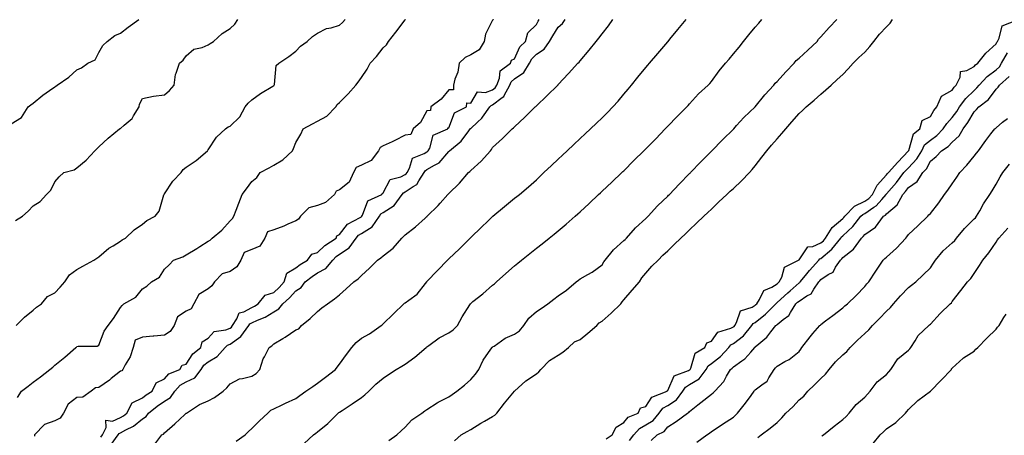
# Model space of a CAD drawing. Units: inches. Extents: x 905123 to 907763, y 7371818 to 7374458.
# Drawn here: x 905992 to 906442, y 7372892 to 7373082 of the extents above; entities that cross this region are included whole.
import ezdxf

# ---------------------------------------------------------------- set-up
doc = ezdxf.new("R2010")
doc.units = ezdxf.units.IN
doc.header["$MEASUREMENT"] = 0
doc.layers.add('Contour_90517371', color=7, linetype='Continuous', true_color=0xf6cadb)

msp = doc.modelspace()

# ---------------------------------------------------------------- linework, layer by layer
at = {"layer": 'Contour_90517371'}
for points in [[(905988.05, 7373034.29, 3410), (905992.84, 7373037.13, 3410), (905995.85, 7373041.92, 3410), (905997.05, 7373042.91, 3410), (905998.05, 7373043.73, 3410), (906002.57, 7373047.4, 3410), (906005.52, 7373049.39, 3410), (906008.05, 7373051.15, 3410), (906008.51, 7373051.46, 3410), (906009.02, 7373051.92, 3410), (906014.43, 7373055.54, 3410), (906018.05, 7373058.96, 3410), (906020.15, 7373059.82, 3410), (906023.04, 7373061.92, 3410), (906026.41, 7373063.56, 3410), (906028.05, 7373066.87, 3410), (906029.98, 7373069.99, 3410), (906031.95, 7373071.92, 3410), (906035.41, 7373074.56, 3410), (906038.05, 7373075.73, 3410), (906041.5, 7373078.47, 3410), (906046.38, 7373081.92, 3410)], [(905989.97, 7372990, 3409), (905993.27, 7372991.92, 3409), (905995.76, 7372994.21, 3409), (905998.05, 7372996.77, 3409), (906001.23, 7372998.74, 3409), (906004.16, 7373001.92, 3409), (906006.16, 7373003.81, 3409), (906008.05, 7373007.67, 3409), (906009.92, 7373010.05, 3409), (906012.09, 7373011.92, 3409), (906016.78, 7373013.19, 3409), (906018.05, 7373014.17, 3409), (906022.32, 7373017.65, 3409), (906026.32, 7373021.92, 3409), (906027.24, 7373022.72, 3409), (906028.05, 7373023.65, 3409), (906032.37, 7373027.6, 3409), (906037.56, 7373031.92, 3409), (906037.87, 7373032.1, 3409), (906038.05, 7373032.11, 3409), (906039.69, 7373033.55, 3409), (906043.35, 7373036.62, 3409), (906043.99, 7373037.86, 3409), (906046.56, 7373041.92, 3409), (906046.75, 7373043.22, 3409), (906048.05, 7373045.74, 3409), (906053.03, 7373046.94, 3409), (906053.06, 7373046.93, 3409), (906058.05, 7373047.55, 3409), (906060.43, 7373049.54, 3409), (906062.46, 7373051.92, 3409), (906063.16, 7373056.81, 3409), (906063.47, 7373057.34, 3409), (906064.92, 7373061.92, 3409), (906066.63, 7373063.34, 3409), (906068.05, 7373065.39, 3409), (906071.54, 7373068.43, 3409), (906075.32, 7373069.19, 3409), (906078.05, 7373070.32, 3409), (906078.98, 7373070.99, 3409), (906080.46, 7373071.92, 3409), (906084.39, 7373075.58, 3409), (906088.05, 7373077.8, 3409), (906090.24, 7373079.73, 3409), (906091.64, 7373081.92, 3409)], [(905990.33, 7372941.92, 3408), (905994.14, 7372945.83, 3408), (905998.05, 7372948.95, 3408), (905999.62, 7372950.35, 3408), (906001.87, 7372951.92, 3408), (906004.72, 7372955.25, 3408), (906008.05, 7372956.85, 3408), (906010.38, 7372959.59, 3408), (906012.57, 7372961.92, 3408), (906014.75, 7372965.22, 3408), (906018.05, 7372967.59, 3408), (906020.79, 7372969.17, 3408), (906025.83, 7372971.92, 3408), (906027.17, 7372972.8, 3408), (906028.05, 7372973.44, 3408), (906032.61, 7372977.37, 3408), (906034.61, 7372978.48, 3408), (906038.05, 7372980.61, 3408), (906038.84, 7372981.13, 3408), (906040.26, 7372981.92, 3408), (906044.3, 7372985.67, 3408), (906048.05, 7372988.38, 3408), (906050, 7372989.97, 3408), (906053.81, 7372991.92, 3408), (906055.74, 7372994.23, 3408), (906057.81, 7373001.68, 3408), (906057.91, 7373001.92, 3408), (906057.97, 7373002, 3408), (906058.05, 7373002.15, 3408), (906061.91, 7373008.07, 3408), (906065.7, 7373011.92, 3408), (906066.68, 7373013.28, 3408), (906068.05, 7373014.37, 3408), (906072.55, 7373017.42, 3408), (906077.74, 7373021.92, 3408), (906077.87, 7373022.1, 3408), (906078.05, 7373022.32, 3408), (906081.91, 7373028.06, 3408), (906086, 7373031.92, 3408), (906087.17, 7373032.8, 3408), (906088.05, 7373033.21, 3408), (906092.53, 7373037.44, 3408), (906094.98, 7373041.92, 3408), (906096.27, 7373043.7, 3408), (906098.05, 7373045.14, 3408), (906101.92, 7373048.05, 3408), (906107.6, 7373051.47, 3408), (906108.05, 7373051.75, 3408), (906108.15, 7373051.82, 3408), (906108.21, 7373051.92, 3408), (906108.31, 7373052.18, 3408), (906109.14, 7373060.83, 3408), (906110.3, 7373061.92, 3408), (906114.97, 7373065, 3408), (906118.05, 7373067.5, 3408), (906120.21, 7373069.76, 3408), (906123.25, 7373071.92, 3408), (906125.78, 7373074.18, 3408), (906128.05, 7373075.71, 3408), (906132.14, 7373077.83, 3408), (906134.25, 7373078.12, 3408), (906138.05, 7373079.31, 3408), (906139.41, 7373080.56, 3408), (906140.61, 7373081.92, 3408)], [(905990.92, 7372909.05, 3407), (905992.72, 7372911.92, 3407), (905995.76, 7372914.21, 3407), (905998.05, 7372916.04, 3407), (906001.43, 7372918.54, 3407), (906005.73, 7372921.92, 3407), (906007.02, 7372922.94, 3407), (906008.05, 7372923.79, 3407), (906012.52, 7372927.45, 3407), (906017.64, 7372931.92, 3407), (906017.85, 7372932.12, 3407), (906018.05, 7372932.34, 3407), (906018.64, 7372932.51, 3407), (906027.38, 7372932.59, 3407), (906028.05, 7372933.04, 3407), (906030.5, 7372939.47, 3407), (906032.35, 7372941.92, 3407), (906034.8, 7372945.17, 3407), (906038.05, 7372950.29, 3407), (906038.82, 7372951.15, 3407), (906039.51, 7372951.92, 3407), (906045.07, 7372954.9, 3407), (906048.05, 7372958.82, 3407), (906050.07, 7372959.91, 3407), (906052.11, 7372961.92, 3407), (906055.84, 7372964.13, 3407), (906058.05, 7372967.72, 3407), (906060.25, 7372969.72, 3407), (906062.17, 7372971.92, 3407), (906066.54, 7372973.43, 3407), (906068.05, 7372974.33, 3407), (906072.82, 7372977.15, 3407), (906074.18, 7372978.05, 3407), (906078.05, 7372980.53, 3407), (906079.02, 7372980.95, 3407), (906079.94, 7372981.92, 3407), (906084.31, 7372985.65, 3407), (906088.05, 7372989.87, 3407), (906089.12, 7372990.85, 3407), (906089.85, 7372991.92, 3407), (906090.92, 7372994.79, 3407), (906092.02, 7372997.94, 3407), (906093.59, 7373001.92, 3407), (906095.53, 7373004.44, 3407), (906098.05, 7373007.81, 3407), (906100.33, 7373009.64, 3407), (906101.77, 7373011.92, 3407), (906105.86, 7373014.11, 3407), (906108.05, 7373015.31, 3407), (906112.23, 7373017.74, 3407), (906116.55, 7373021.92, 3407), (906116.98, 7373022.99, 3407), (906118.05, 7373025.67, 3407), (906120.47, 7373029.5, 3407), (906121.47, 7373031.92, 3407), (906125.81, 7373034.15, 3407), (906128.05, 7373035.41, 3407), (906132.26, 7373037.7, 3407), (906136.37, 7373041.92, 3407), (906136.98, 7373042.99, 3407), (906138.05, 7373044.05, 3407), (906142.01, 7373047.96, 3407), (906145.54, 7373051.92, 3407), (906146.63, 7373053.33, 3407), (906148.05, 7373055.47, 3407), (906150.72, 7373059.25, 3407), (906152.08, 7373061.92, 3407), (906154.94, 7373065.03, 3407), (906158.05, 7373068.95, 3407), (906159.58, 7373070.39, 3407), (906160.46, 7373071.92, 3407), (906163.82, 7373076.15, 3407), (906168.05, 7373081.81, 3407), (906168.12, 7373081.85, 3407), (906168.16, 7373081.92, 3407)], [(906208.31, 7373081.92, 3407), (906208.22, 7373081.75, 3407), (906208.05, 7373081.62, 3407), (906204.79, 7373075.18, 3407), (906204.17, 7373071.92, 3407), (906201.84, 7373068.13, 3407), (906198.05, 7373065.83, 3407), (906195.43, 7373064.54, 3407), (906192.7, 7373061.92, 3407), (906192.08, 7373057.89, 3407), (906190.75, 7373054.62, 3407), (906190.1, 7373051.92, 3407), (906190.13, 7373049.84, 3407), (906188.05, 7373049.73, 3407), (906184.48, 7373045.49, 3407), (906179.8, 7373041.92, 3407), (906179.7, 7373040.27, 3407), (906178.05, 7373040.15, 3407), (906175.07, 7373034.9, 3407), (906171.79, 7373031.92, 3407), (906170.66, 7373029.31, 3407), (906168.05, 7373029.11, 3407), (906163.43, 7373026.54, 3407), (906162.17, 7373026.04, 3407), (906158.05, 7373024.18, 3407), (906156.6, 7373023.37, 3407), (906155.91, 7373021.92, 3407), (906152.59, 7373017.39, 3407), (906148.05, 7373015.35, 3407), (906145.68, 7373014.29, 3407), (906144.41, 7373011.92, 3407), (906142.42, 7373007.54, 3407), (906138.05, 7373004.03, 3407), (906136.59, 7373003.38, 3407), (906135.83, 7373001.92, 3407), (906131.67, 7372998.3, 3407), (906128.05, 7372996.82, 3407), (906124.11, 7372995.86, 3407), (906120.19, 7372991.92, 3407), (906119.33, 7372990.64, 3407), (906118.05, 7372989.88, 3407), (906114.4, 7372988.27, 3407), (906112.59, 7372987.38, 3407), (906108.05, 7372985.71, 3407), (906105.19, 7372984.78, 3407), (906103.97, 7372981.92, 3407), (906101.74, 7372978.23, 3407), (906098.05, 7372976.67, 3407), (906094.53, 7372975.44, 3407), (906093.03, 7372971.92, 3407), (906091.17, 7372968.8, 3407), (906088.05, 7372966.67, 3407), (906084.39, 7372965.58, 3407), (906080.93, 7372961.92, 3407), (906079.78, 7372960.19, 3407), (906078.05, 7372958.77, 3407), (906073.85, 7372956.12, 3407), (906071.58, 7372951.92, 3407), (906070.29, 7372949.68, 3407), (906068.05, 7372948.5, 3407), (906064.06, 7372945.92, 3407), (906062.55, 7372941.92, 3407), (906060.66, 7372939.31, 3407), (906058.05, 7372937.6, 3407), (906053.26, 7372937.13, 3407), (906052.86, 7372937.11, 3407), (906048.05, 7372936.6, 3407), (906044.71, 7372935.26, 3407), (906043.81, 7372931.92, 3407), (906042.37, 7372927.6, 3407), (906040.1, 7372923.97, 3407), (906039.03, 7372921.92, 3407), (906038.67, 7372921.3, 3407), (906038.05, 7372921.04, 3407), (906033.81, 7372917.67, 3407), (906032.97, 7372917, 3407), (906028.05, 7372913.58, 3407), (906026.56, 7372913.42, 3407), (906024.56, 7372911.92, 3407), (906020.72, 7372909.26, 3407), (906018.05, 7372909.01, 3407), (906014.03, 7372905.94, 3407), (906011.91, 7372901.92, 3407), (906010.42, 7372899.55, 3407), (906008.05, 7372898.39, 3407), (906003.21, 7372896.77, 3407), (905998.71, 7372891.92, 3407), (905998.64, 7372891.33, 3407)], [(906029.02, 7372890.95, 3407), (906029.75, 7372891.92, 3407), (906031.49, 7372895.36, 3407), (906031.33, 7372898.64, 3407), (906034.41, 7372898.28, 3407), (906038.05, 7372899.94, 3407), (906039.32, 7372900.65, 3407), (906040.83, 7372901.92, 3407), (906043.39, 7372906.58, 3407), (906048.05, 7372908.84, 3407), (906049.77, 7372910.2, 3407), (906052.41, 7372911.92, 3407), (906054.25, 7372915.72, 3407), (906058.05, 7372917.54, 3407), (906060.12, 7372919.85, 3407), (906065.07, 7372921.92, 3407), (906066.18, 7372923.79, 3407), (906068.05, 7372924.24, 3407), (906070.98, 7372928.99, 3407), (906074.75, 7372931.92, 3407), (906075.39, 7372934.58, 3407), (906078.05, 7372936.23, 3407), (906080.79, 7372939.18, 3407), (906086.18, 7372940.05, 3407), (906088.05, 7372940.83, 3407), (906088.69, 7372941.28, 3407), (906089.15, 7372941.92, 3407), (906091.18, 7372945.05, 3407), (906092.24, 7372947.73, 3407), (906094.41, 7372948.28, 3407), (906098.05, 7372950.26, 3407), (906099.19, 7372950.78, 3407), (906100.87, 7372951.92, 3407), (906104.14, 7372955.83, 3407), (906108.05, 7372957.11, 3407), (906110.56, 7372959.41, 3407), (906112.86, 7372961.92, 3407), (906114.04, 7372965.93, 3407), (906118.05, 7372968.3, 3407), (906120.05, 7372969.92, 3407), (906123.48, 7372971.92, 3407), (906125.43, 7372974.54, 3407), (906128.05, 7372975.31, 3407), (906131.35, 7372978.62, 3407), (906136.48, 7372981.92, 3407), (906136.9, 7372983.07, 3407), (906138.05, 7372983.55, 3407), (906141.66, 7372988.3, 3407), (906147.44, 7372991.31, 3407), (906148.05, 7372991.7, 3407), (906148.19, 7372991.78, 3407), (906148.28, 7372991.92, 3407), (906148.63, 7372992.49, 3407), (906151.04, 7372998.93, 3407), (906157.42, 7373001.92, 3407), (906157.59, 7373002.38, 3407), (906158.05, 7373002.59, 3407), (906161.15, 7373008.82, 3407), (906166.16, 7373010.03, 3407), (906168.05, 7373011.02, 3407), (906168.59, 7373011.38, 3407), (906168.95, 7373011.92, 3407), (906170.13, 7373014, 3407), (906171.47, 7373018.5, 3407), (906176.72, 7373020.59, 3407), (906178.05, 7373021.45, 3407), (906178.35, 7373021.62, 3407), (906178.61, 7373021.92, 3407), (906179.29, 7373023.16, 3407), (906180.87, 7373029.1, 3407), (906187.58, 7373031.92, 3407), (906187.55, 7373032.42, 3407), (906188.05, 7373032.38, 3407), (906190.66, 7373039.31, 3407), (906196.17, 7373041.92, 3407), (906196.2, 7373043.77, 3407), (906198.05, 7373043.67, 3407), (906201.14, 7373048.83, 3407), (906204.71, 7373048.58, 3407), (906208.05, 7373049.76, 3407), (906209.27, 7373050.7, 3407), (906209.92, 7373051.92, 3407), (906211.22, 7373055.09, 3407), (906211.53, 7373058.44, 3407), (906216.24, 7373061.92, 3407), (906216.67, 7373063.3, 3407), (906218.05, 7373063.88, 3407), (906220.53, 7373069.44, 3407), (906222.99, 7373071.92, 3407), (906224.1, 7373075.87, 3407), (906228.05, 7373079.65, 3407), (906228.83, 7373081.14, 3407), (906229.31, 7373081.92, 3407)], [(906033.73, 7372887.6, 3406), (906036.97, 7372891.92, 3406), (906037.33, 7372892.64, 3406), (906038.05, 7372892.96, 3406), (906040.43, 7372894.3, 3406), (906043.96, 7372896.01, 3406), (906048.05, 7372899.3, 3406), (906049.67, 7372900.3, 3406), (906050.85, 7372901.92, 3406), (906054.83, 7372905.14, 3406), (906058.05, 7372907.32, 3406), (906060.9, 7372909.07, 3406), (906062.8, 7372911.92, 3406), (906065.33, 7372914.64, 3406), (906068.05, 7372916.17, 3406), (906071.94, 7372918.03, 3406), (906074.81, 7372921.92, 3406), (906076.15, 7372923.82, 3406), (906078.05, 7372925.4, 3406), (906082.16, 7372927.81, 3406), (906085.85, 7372931.92, 3406), (906086.93, 7372933.05, 3406), (906088.05, 7372933.52, 3406), (906093.04, 7372936.93, 3406), (906096.59, 7372941.92, 3406), (906097.17, 7372942.8, 3406), (906098.05, 7372943.28, 3406), (906100.56, 7372944.43, 3406), (906104.17, 7372945.8, 3406), (906108.05, 7372948.19, 3406), (906110.42, 7372949.55, 3406), (906112.17, 7372951.92, 3406), (906115.26, 7372954.71, 3406), (906118.05, 7372957.79, 3406), (906120.57, 7372959.4, 3406), (906122.45, 7372961.92, 3406), (906125.51, 7372964.47, 3406), (906128.05, 7372966.07, 3406), (906131.84, 7372968.13, 3406), (906134.96, 7372971.92, 3406), (906136.5, 7372973.47, 3406), (906138.05, 7372974.55, 3406), (906142.48, 7372977.49, 3406), (906145.63, 7372981.92, 3406), (906146.73, 7372983.24, 3406), (906148.05, 7372984.09, 3406), (906152.93, 7372987.04, 3406), (906156.32, 7372991.92, 3406), (906156.97, 7372993, 3406), (906158.05, 7372993.73, 3406), (906163.03, 7372996.94, 3406), (906166.68, 7373001.92, 3406), (906167.25, 7373002.72, 3406), (906168.05, 7373003.14, 3406), (906171.76, 7373005.63, 3406), (906173.47, 7373006.5, 3406), (906174.29, 7373008.15, 3406), (906176.77, 7373011.92, 3406), (906177.23, 7373012.74, 3406), (906178.05, 7373013.26, 3406), (906181.45, 7373015.32, 3406), (906183.61, 7373016.36, 3406), (906188.05, 7373021.62, 3406), (906188.21, 7373021.76, 3406), (906188.34, 7373021.92, 3406), (906193.7, 7373026.27, 3406), (906197.15, 7373031.02, 3406), (906197.85, 7373031.92, 3406), (906197.92, 7373032.05, 3406), (906198.05, 7373032.13, 3406), (906201.17, 7373035.04, 3406), (906203.13, 7373036.84, 3406), (906203.45, 7373037.32, 3406), (906206.75, 7373041.92, 3406), (906207.33, 7373042.64, 3406), (906208.05, 7373042.89, 3406), (906212.42, 7373046.29, 3406), (906213.19, 7373046.78, 3406), (906213.32, 7373047.19, 3406), (906215.88, 7373051.92, 3406), (906216.51, 7373053.46, 3406), (906218.05, 7373054.79, 3406), (906222.34, 7373057.63, 3406), (906224.87, 7373061.92, 3406), (906226.01, 7373063.95, 3406), (906228.05, 7373066.01, 3406), (906231.65, 7373068.32, 3406), (906234.08, 7373071.92, 3406), (906235.49, 7373074.48, 3406), (906238.05, 7373078.41, 3406), (906239.93, 7373080.04, 3406), (906241.12, 7373081.92, 3406)], [(906053.26, 7372887.13, 3405), (906056.91, 7372891.92, 3405), (906057.71, 7372892.26, 3405), (906058.05, 7372892.86, 3405), (906062.89, 7372897.08, 3405), (906067.45, 7372901.32, 3405), (906068.05, 7372901.88, 3405), (906068.08, 7372901.89, 3405), (906068.1, 7372901.92, 3405), (906074.16, 7372905.81, 3405), (906078.05, 7372907.59, 3405), (906080.89, 7372909.08, 3405), (906084.85, 7372911.92, 3405), (906086.54, 7372913.43, 3405), (906088.05, 7372915.29, 3405), (906092.34, 7372917.63, 3405), (906093.8, 7372917.67, 3405), (906098.05, 7372918.82, 3405), (906099.96, 7372920.01, 3405), (906101.62, 7372921.92, 3405), (906103.21, 7372926.76, 3405), (906103.73, 7372927.6, 3405), (906105.96, 7372931.92, 3405), (906107.21, 7372932.75, 3405), (906108.05, 7372933.57, 3405), (906112.22, 7372936.09, 3405), (906113.27, 7372936.7, 3405), (906118.05, 7372939.94, 3405), (906119.44, 7372940.53, 3405), (906120.64, 7372941.92, 3405), (906124.74, 7372945.22, 3405), (906128.05, 7372948.4, 3405), (906129.97, 7372950, 3405), (906132.52, 7372951.92, 3405), (906135.81, 7372954.16, 3405), (906138.05, 7372955.97, 3405), (906141.17, 7372958.79, 3405), (906144.69, 7372961.92, 3405), (906146.64, 7372963.33, 3405), (906148.05, 7372964.79, 3405), (906151.78, 7372968.19, 3405), (906155.51, 7372971.92, 3405), (906156.98, 7372972.99, 3405), (906158.05, 7372973.78, 3405), (906162.67, 7372977.3, 3405), (906166.49, 7372981.92, 3405), (906167.25, 7372982.71, 3405), (906168.05, 7372983.47, 3405), (906172.8, 7372987.17, 3405), (906177.15, 7372991.02, 3405), (906178.05, 7372991.81, 3405), (906178.11, 7372991.86, 3405), (906178.16, 7372991.92, 3405), (906183.11, 7372996.86, 3405), (906184.04, 7372997.91, 3405), (906187.6, 7373001.92, 3405), (906187.82, 7373002.15, 3405), (906188.05, 7373002.4, 3405), (906192.92, 7373007.05, 3405), (906197.05, 7373011.92, 3405), (906197.6, 7373012.37, 3405), (906198.05, 7373012.95, 3405), (906202.85, 7373017.12, 3405), (906207.03, 7373021.92, 3405), (906207.56, 7373022.41, 3405), (906208.05, 7373023.33, 3405), (906212.49, 7373027.48, 3405), (906217.02, 7373031.92, 3405), (906217.64, 7373032.33, 3405), (906218.05, 7373032.92, 3405), (906222.69, 7373037.28, 3405), (906227.45, 7373041.92, 3405), (906227.77, 7373042.2, 3405), (906228.05, 7373042.5, 3405), (906232.87, 7373047.1, 3405), (906237.84, 7373051.92, 3405), (906237.94, 7373052.03, 3405), (906238.05, 7373052.15, 3405), (906242.72, 7373057.25, 3405), (906247, 7373061.92, 3405), (906247.53, 7373062.44, 3405), (906248.05, 7373063.09, 3405), (906252.1, 7373067.87, 3405), (906255.29, 7373071.92, 3405), (906256.54, 7373073.43, 3405), (906258.05, 7373075.31, 3405), (906260.95, 7373079.02, 3405), (906263.02, 7373081.92, 3405)], [(906090.81, 7372889.16, 3404), (906095.01, 7372891.92, 3404), (906096.47, 7372893.5, 3404), (906098.05, 7372894.89, 3404), (906101.59, 7372898.38, 3404), (906105.25, 7372901.92, 3404), (906106.77, 7372903.2, 3404), (906108.05, 7372903.94, 3404), (906111.86, 7372905.73, 3404), (906113.47, 7372906.49, 3404), (906118.05, 7372908.64, 3404), (906119.97, 7372909.99, 3404), (906122.72, 7372911.92, 3404), (906125.85, 7372914.12, 3404), (906128.05, 7372915.63, 3404), (906131.67, 7372918.29, 3404), (906136.17, 7372921.92, 3404), (906137.05, 7372922.92, 3404), (906138.05, 7372924.26, 3404), (906141.23, 7372928.74, 3404), (906143.67, 7372931.92, 3404), (906145.7, 7372934.27, 3404), (906148.05, 7372936.18, 3404), (906151.74, 7372938.23, 3404), (906157.13, 7372941.92, 3404), (906157.61, 7372942.36, 3404), (906158.05, 7372942.81, 3404), (906162.68, 7372947.29, 3404), (906167.44, 7372951.92, 3404), (906167.8, 7372952.17, 3404), (906168.05, 7372952.3, 3404), (906169.69, 7372953.56, 3404), (906173.63, 7372956.34, 3404), (906177.31, 7372961.18, 3404), (906177.91, 7372961.92, 3404), (906177.97, 7372962, 3404), (906178.05, 7372962.12, 3404), (906182.81, 7372967.16, 3404), (906187.48, 7372971.92, 3404), (906188.05, 7372972.47, 3404), (906192.85, 7372977.12, 3404), (906197.81, 7372981.92, 3404), (906197.93, 7372982.04, 3404), (906198.05, 7372982.16, 3404), (906203.01, 7372986.96, 3404), (906205.8, 7372989.67, 3404), (906208.05, 7372991.85, 3404), (906208.13, 7372991.92, 3404), (906213.52, 7372996.45, 3404), (906218.05, 7373000.15, 3404), (906219.03, 7373000.94, 3404), (906220.27, 7373001.92, 3404), (906224.5, 7373005.47, 3404), (906228.05, 7373008.67, 3404), (906229.72, 7373010.25, 3404), (906231.51, 7373011.92, 3404), (906234.88, 7373015.09, 3404), (906238.05, 7373018.07, 3404), (906240.03, 7373019.94, 3404), (906242.15, 7373021.92, 3404), (906245.17, 7373024.79, 3404), (906248.05, 7373027.51, 3404), (906250.32, 7373029.65, 3404), (906252.73, 7373031.92, 3404), (906255.45, 7373034.52, 3404), (906258.05, 7373037, 3404), (906260.54, 7373039.43, 3404), (906263.02, 7373041.92, 3404), (906265.4, 7373044.57, 3404), (906268.05, 7373047.72, 3404), (906269.94, 7373050.02, 3404), (906271.49, 7373051.92, 3404), (906274.4, 7373055.57, 3404), (906278.05, 7373060.05, 3404), (906278.91, 7373061.06, 3404), (906279.65, 7373061.92, 3404), (906283.52, 7373066.45, 3404), (906288.05, 7373071.72, 3404), (906288.14, 7373071.83, 3404), (906288.22, 7373071.92, 3404), (906289.05, 7373072.92, 3404), (906292.68, 7373077.29, 3404), (906296.53, 7373081.92, 3404)], [(906121.98, 7372887.99, 3403), (906126.17, 7372891.92, 3403), (906127.3, 7372892.67, 3403), (906128.05, 7372893.28, 3403), (906132.79, 7372897.18, 3403), (906137.48, 7372901.92, 3403), (906137.82, 7372902.15, 3403), (906138.05, 7372902.32, 3403), (906139.24, 7372903.11, 3403), (906143.85, 7372906.13, 3403), (906148.05, 7372909.12, 3403), (906149.69, 7372910.28, 3403), (906151.41, 7372911.92, 3403), (906154.75, 7372915.22, 3403), (906158.05, 7372917.91, 3403), (906160.43, 7372919.54, 3403), (906163.99, 7372921.92, 3403), (906166.51, 7372923.46, 3403), (906168.05, 7372924.27, 3403), (906172.44, 7372927.53, 3403), (906177.74, 7372931.92, 3403), (906177.9, 7372932.07, 3403), (906178.05, 7372932.17, 3403), (906178.9, 7372932.78, 3403), (906183.65, 7372936.32, 3403), (906188.05, 7372938.68, 3403), (906190.01, 7372939.96, 3403), (906191.93, 7372941.92, 3403), (906194.08, 7372945.89, 3403), (906197.64, 7372951.51, 3403), (906197.89, 7372951.92, 3403), (906197.95, 7372952.02, 3403), (906198.05, 7372952.12, 3403), (906199.07, 7372952.93, 3403), (906203.5, 7372956.47, 3403), (906208.05, 7372960.4, 3403), (906208.88, 7372961.09, 3403), (906209.82, 7372961.92, 3403), (906214.12, 7372965.84, 3403), (906218.05, 7372969.33, 3403), (906219.49, 7372970.48, 3403), (906221.29, 7372971.92, 3403), (906225.05, 7372974.92, 3403), (906228.05, 7372977.32, 3403), (906230.61, 7372979.36, 3403), (906233.81, 7372981.92, 3403), (906236.17, 7372983.8, 3403), (906238.05, 7372985.31, 3403), (906241.67, 7372988.3, 3403), (906245.82, 7372991.92, 3403), (906246.99, 7372992.99, 3403), (906248.05, 7372993.98, 3403), (906252.14, 7372997.83, 3403), (906256.49, 7373001.92, 3403), (906257.29, 7373002.67, 3403), (906258.05, 7373003.38, 3403), (906262.44, 7373007.53, 3403), (906267.13, 7373011.92, 3403), (906267.6, 7373012.37, 3403), (906268.05, 7373012.79, 3403), (906272.55, 7373017.42, 3403), (906277.14, 7373021.92, 3403), (906277.6, 7373022.37, 3403), (906278.05, 7373022.8, 3403), (906282.54, 7373027.43, 3403), (906286.92, 7373031.92, 3403), (906287.44, 7373032.52, 3403), (906288.05, 7373033.15, 3403), (906292.35, 7373037.62, 3403), (906296.81, 7373041.92, 3403), (906297.38, 7373042.59, 3403), (906298.05, 7373043.36, 3403), (906302.07, 7373047.9, 3403), (906306.6, 7373051.92, 3403), (906307.29, 7373052.68, 3403), (906308.05, 7373053.65, 3403), (906311.5, 7373058.47, 3403), (906314.46, 7373061.92, 3403), (906316.14, 7373063.84, 3403), (906318.05, 7373066.16, 3403), (906320.7, 7373069.28, 3403), (906322.67, 7373071.92, 3403), (906325.11, 7373074.86, 3403), (906328.05, 7373078.41, 3403), (906329.74, 7373080.23, 3403), (906331.02, 7373081.92, 3403)], [(906160.6, 7372889.37, 3402), (906164.23, 7372891.92, 3402), (906166.2, 7372893.77, 3402), (906168.05, 7372895.49, 3402), (906171.17, 7372898.8, 3402), (906175.76, 7372901.92, 3402), (906177.08, 7372902.89, 3402), (906178.05, 7372903.57, 3402), (906182.75, 7372906.61, 3402), (906183.1, 7372906.86, 3402), (906188.05, 7372909.39, 3402), (906189.54, 7372910.43, 3402), (906191.67, 7372911.92, 3402), (906195.23, 7372914.74, 3402), (906198.05, 7372917.27, 3402), (906200.21, 7372919.76, 3402), (906201.73, 7372921.92, 3402), (906203.78, 7372926.19, 3402), (906207.27, 7372931.14, 3402), (906207.78, 7372931.92, 3402), (906207.93, 7372932.04, 3402), (906208.05, 7372932.16, 3402), (906208.73, 7372932.6, 3402), (906213.72, 7372936.25, 3402), (906218.05, 7372937.98, 3402), (906220.39, 7372939.57, 3402), (906222.34, 7372941.92, 3402), (906224.64, 7372945.33, 3402), (906228.05, 7372948.4, 3402), (906230.28, 7372949.69, 3402), (906233.28, 7372951.92, 3402), (906235.94, 7372954.03, 3402), (906238.05, 7372955.6, 3402), (906241.86, 7372958.11, 3402), (906246.25, 7372961.92, 3402), (906247.23, 7372962.74, 3402), (906248.05, 7372963.36, 3402), (906251.49, 7372965.36, 3402), (906253.53, 7372966.44, 3402), (906258.05, 7372969.79, 3402), (906258.9, 7372971.07, 3402), (906259.43, 7372971.92, 3402), (906263.34, 7372976.63, 3402), (906268.05, 7372980.8, 3402), (906268.62, 7372981.35, 3402), (906269.22, 7372981.92, 3402), (906273.35, 7372986.62, 3402), (906278.05, 7372990.95, 3402), (906278.54, 7372991.43, 3402), (906279.07, 7372991.92, 3402), (906283.32, 7372996.65, 3402), (906288.05, 7373001.19, 3402), (906288.41, 7373001.56, 3402), (906288.82, 7373001.92, 3402), (906293.28, 7373006.69, 3402), (906298.05, 7373011.47, 3402), (906298.27, 7373011.7, 3402), (906298.52, 7373011.92, 3402), (906303.2, 7373016.77, 3402), (906308.05, 7373021.73, 3402), (906308.14, 7373021.83, 3402), (906308.23, 7373021.92, 3402), (906313.11, 7373026.86, 3402), (906318.05, 7373031.75, 3402), (906318.12, 7373031.84, 3402), (906318.2, 7373031.92, 3402), (906319.54, 7373033.41, 3402), (906322.85, 7373037.12, 3402), (906328.04, 7373041.93, 3402), (906328.05, 7373041.93, 3402), (906332.44, 7373047.53, 3402), (906336.46, 7373051.92, 3402), (906337.21, 7373052.75, 3402), (906338.05, 7373053.53, 3402), (906342.03, 7373057.94, 3402), (906345.78, 7373061.92, 3402), (906346.81, 7373063.16, 3402), (906348.05, 7373064.3, 3402), (906352.07, 7373067.89, 3402), (906356.27, 7373071.92, 3402), (906357, 7373072.97, 3402), (906358.05, 7373074.06, 3402), (906361.76, 7373078.21, 3402), (906365.25, 7373081.92, 3402)], [(906190.67, 7372889.3, 3401), (906193.62, 7372891.92, 3401), (906196.39, 7372893.58, 3401), (906198.05, 7372894.4, 3401), (906202.68, 7372897.29, 3401), (906204.37, 7372898.24, 3401), (906208.05, 7372900.37, 3401), (906209.06, 7372900.91, 3401), (906209.93, 7372901.92, 3401), (906213.49, 7372906.48, 3401), (906218.05, 7372911.92, 3401), (906223.23, 7372916.74, 3401), (906228.05, 7372919.95, 3401), (906229.1, 7372920.87, 3401), (906230, 7372921.92, 3401), (906234.03, 7372925.94, 3401), (906238.05, 7372928.37, 3401), (906240.13, 7372929.84, 3401), (906242.73, 7372931.92, 3401), (906245.46, 7372934.51, 3401), (906248.05, 7372935.63, 3401), (906251.52, 7372938.45, 3401), (906255.7, 7372941.92, 3401), (906256.75, 7372943.22, 3401), (906258.05, 7372943.97, 3401), (906262.27, 7372947.7, 3401), (906266.62, 7372951.92, 3401), (906267.19, 7372952.79, 3401), (906268.05, 7372953.75, 3401), (906271.76, 7372958.21, 3401), (906275.12, 7372961.92, 3401), (906276.24, 7372963.73, 3401), (906278.05, 7372965.95, 3401), (906280.85, 7372969.12, 3401), (906283.62, 7372971.92, 3401), (906285.89, 7372974.08, 3401), (906288.05, 7372976.14, 3401), (906291.01, 7372978.96, 3401), (906294.11, 7372981.92, 3401), (906296.13, 7372983.85, 3401), (906298.05, 7372985.69, 3401), (906301.23, 7372988.74, 3401), (906304.56, 7372991.92, 3401), (906306.35, 7372993.63, 3401), (906308.05, 7372995.26, 3401), (906311.47, 7372998.5, 3401), (906315.11, 7373001.92, 3401), (906316.62, 7373003.35, 3401), (906318.05, 7373004.67, 3401), (906321.8, 7373008.16, 3401), (906325.49, 7373011.92, 3401), (906326.67, 7373013.29, 3401), (906328.05, 7373015.02, 3401), (906331.07, 7373018.9, 3401), (906333.37, 7373021.92, 3401), (906335.54, 7373024.43, 3401), (906338.05, 7373027.34, 3401), (906340.17, 7373029.8, 3401), (906342, 7373031.92, 3401), (906344.8, 7373035.17, 3401), (906348.05, 7373038.93, 3401), (906349.59, 7373040.38, 3401), (906351.36, 7373041.92, 3401), (906354.93, 7373045.04, 3401), (906358.05, 7373047.72, 3401), (906360.24, 7373049.73, 3401), (906362.68, 7373051.92, 3401), (906365.5, 7373054.47, 3401), (906368.05, 7373056.77, 3401), (906370.55, 7373059.42, 3401), (906372.85, 7373061.92, 3401), (906375.39, 7373064.58, 3401), (906378.05, 7373067, 3401), (906380.44, 7373069.53, 3401), (906382.28, 7373071.92, 3401), (906384.75, 7373075.21, 3401), (906388.05, 7373078.54, 3401), (906389.64, 7373080.33, 3401), (906390.78, 7373081.92, 3401)], [(906259.89, 7372890.08, 3400), (906262.66, 7372891.92, 3400), (906264.46, 7372895.51, 3400), (906268.05, 7372897.65, 3400), (906269.97, 7372900, 3400), (906274.56, 7372901.92, 3400), (906275.64, 7372904.33, 3400), (906278.05, 7372904.92, 3400), (906280.75, 7372909.22, 3400), (906287.78, 7372911.92, 3400), (906287.84, 7372912.13, 3400), (906288.05, 7372912.21, 3400), (906290.94, 7372919.03, 3400), (906297.49, 7372921.36, 3400), (906298.05, 7372921.7, 3400), (906298.19, 7372921.78, 3400), (906298.29, 7372921.92, 3400), (906298.58, 7372922.45, 3400), (906300.64, 7372929.32, 3400), (906304.95, 7372931.92, 3400), (906305.85, 7372934.12, 3400), (906308.05, 7372934.76, 3400), (906311.01, 7372938.96, 3400), (906316.85, 7372940.72, 3400), (906318.05, 7372941.35, 3400), (906318.37, 7372941.6, 3400), (906318.64, 7372941.92, 3400), (906319.54, 7372943.41, 3400), (906321.34, 7372948.63, 3400), (906326.57, 7372950.44, 3400), (906328.05, 7372951.33, 3400), (906328.38, 7372951.59, 3400), (906328.7, 7372951.92, 3400), (906330.01, 7372953.88, 3400), (906331.98, 7372957.99, 3400), (906335.69, 7372959.56, 3400), (906338.05, 7372961.04, 3400), (906338.51, 7372961.46, 3400), (906339.04, 7372961.92, 3400), (906340.15, 7372964.02, 3400), (906341.36, 7372968.61, 3400), (906347.87, 7372971.92, 3400), (906347.95, 7372972.02, 3400), (906348.05, 7372972.05, 3400), (906352.02, 7372977.95, 3400), (906354.29, 7372978.16, 3400), (906358.05, 7372979.73, 3400), (906359.22, 7372980.75, 3400), (906360.18, 7372981.92, 3400), (906363.18, 7372986.79, 3400), (906368.05, 7372990.92, 3400), (906368.56, 7372991.41, 3400), (906368.97, 7372991.92, 3400), (906373.39, 7372996.58, 3400), (906378.05, 7372998.79, 3400), (906379.9, 7373000.07, 3400), (906381.57, 7373001.92, 3400), (906383.73, 7373006.24, 3400), (906388.05, 7373010.89, 3400), (906388.52, 7373011.44, 3400), (906388.89, 7373011.92, 3400), (906393.24, 7373016.73, 3400), (906398.05, 7373021.86, 3400), (906398.08, 7373021.89, 3400), (906398.1, 7373021.92, 3400), (906398.15, 7373022.02, 3400), (906400.3, 7373029.67, 3400), (906403.19, 7373031.92, 3400), (906404.27, 7373035.7, 3400), (906408.05, 7373037.5, 3400), (906409.66, 7373040.31, 3400), (906411.08, 7373041.92, 3400), (906413.11, 7373046.86, 3400), (906418.05, 7373049.66, 3400), (906418.97, 7373051, 3400), (906419.92, 7373051.92, 3400), (906421.69, 7373055.56, 3400), (906421.79, 7373058.18, 3400), (906424.72, 7373058.59, 3400), (906428.05, 7373060.46, 3400), (906428.74, 7373061.23, 3400), (906429.71, 7373061.92, 3400), (906433.4, 7373066.57, 3400), (906438.05, 7373070.77, 3400), (906438.46, 7373071.52, 3400), (906438.74, 7373071.92, 3400), (906439.56, 7373073.43, 3400), (906440.93, 7373079.04, 3400), (906447.92, 7373081.79, 3400)], [(906270.62, 7372889.35, 3399), (906272.5, 7372891.92, 3399), (906275.1, 7372894.88, 3399), (906278.05, 7372896.57, 3399), (906281.36, 7372898.61, 3399), (906284.1, 7372901.92, 3399), (906285.8, 7372904.16, 3399), (906288.05, 7372905.47, 3399), (906292, 7372907.97, 3399), (906294.89, 7372911.92, 3399), (906296.13, 7372913.84, 3399), (906298.05, 7372914.99, 3399), (906302.35, 7372917.62, 3399), (906305.65, 7372921.92, 3399), (906306.49, 7372923.48, 3399), (906308.05, 7372924.67, 3399), (906312.12, 7372927.86, 3399), (906315.94, 7372931.92, 3399), (906316.89, 7372933.08, 3399), (906318.05, 7372933.69, 3399), (906322.65, 7372937.31, 3399), (906326.54, 7372941.92, 3399), (906327.11, 7372942.86, 3399), (906328.05, 7372943.43, 3399), (906332.8, 7372947.18, 3399), (906337.51, 7372951.92, 3399), (906337.73, 7372952.24, 3399), (906338.05, 7372952.45, 3399), (906342.99, 7372956.98, 3399), (906343.97, 7372957.84, 3399), (906348.05, 7372961.44, 3399), (906348.34, 7372961.63, 3399), (906348.55, 7372961.92, 3399), (906351.05, 7372964.92, 3399), (906352.86, 7372967.11, 3399), (906357.17, 7372971.92, 3399), (906357.57, 7372972.4, 3399), (906358.05, 7372972.61, 3399), (906363.02, 7372976.95, 3399), (906367.13, 7372981.92, 3399), (906367.48, 7372982.49, 3399), (906368.05, 7372982.97, 3399), (906372.64, 7372987.32, 3399), (906376.34, 7372991.92, 3399), (906377.17, 7372992.8, 3399), (906378.05, 7372993.22, 3399), (906382.27, 7372996.14, 3399), (906383.24, 7372996.74, 3399), (906385.81, 7372999.68, 3399), (906387.83, 7373001.92, 3399), (906387.9, 7373002.07, 3399), (906388.05, 7373002.22, 3399), (906392.51, 7373007.46, 3399), (906395.97, 7373011.92, 3399), (906396.96, 7373013.01, 3399), (906398.05, 7373014.17, 3399), (906401.82, 7373018.15, 3399), (906404.1, 7373021.92, 3399), (906405.42, 7373024.55, 3399), (906408.05, 7373026.82, 3399), (906411.08, 7373028.89, 3399), (906413.97, 7373031.92, 3399), (906415.55, 7373034.42, 3399), (906418.05, 7373037.17, 3399), (906420.12, 7373039.86, 3399), (906421.38, 7373041.92, 3399), (906424.19, 7373045.78, 3399), (906428.05, 7373049.54, 3399), (906429.36, 7373050.61, 3399), (906430.39, 7373051.92, 3399), (906434.07, 7373055.9, 3399), (906438.05, 7373058.93, 3399), (906439.61, 7373060.36, 3399), (906440.61, 7373061.92, 3399), (906443.34, 7373066.63, 3399)], [(906280.51, 7372889.46, 3398), (906283.15, 7372891.92, 3398), (906286.47, 7372893.5, 3398), (906288.05, 7372895.59, 3398), (906291.93, 7372898.04, 3398), (906297.16, 7372901.92, 3398), (906297.76, 7372902.21, 3398), (906298.05, 7372902.68, 3398), (906301.82, 7372905.69, 3398), (906303.19, 7372906.78, 3398), (906308.05, 7372910.58, 3398), (906308.82, 7372911.15, 3398), (906309.63, 7372911.92, 3398), (906313.63, 7372916.34, 3398), (906314.87, 7372918.74, 3398), (906316.78, 7372921.92, 3398), (906317.5, 7372922.47, 3398), (906318.05, 7372923.05, 3398), (906321.96, 7372925.83, 3398), (906323.29, 7372926.68, 3398), (906325.98, 7372929.85, 3398), (906327.8, 7372931.92, 3398), (906327.94, 7372932.03, 3398), (906328.05, 7372932.16, 3398), (906329.69, 7372933.56, 3398), (906333.37, 7372936.6, 3398), (906335.23, 7372939.1, 3398), (906337.45, 7372941.92, 3398), (906337.79, 7372942.18, 3398), (906338.05, 7372942.44, 3398), (906340.8, 7372944.67, 3398), (906343.4, 7372946.57, 3398), (906344.13, 7372948, 3398), (906346.65, 7372951.92, 3398), (906347.38, 7372952.59, 3398), (906348.05, 7372953.18, 3398), (906351.67, 7372955.54, 3398), (906353.52, 7372956.45, 3398), (906354.75, 7372958.62, 3398), (906357.09, 7372961.92, 3398), (906357.53, 7372962.44, 3398), (906358.05, 7372963.03, 3398), (906361.4, 7372965.27, 3398), (906363.59, 7372966.38, 3398), (906364.74, 7372968.61, 3398), (906366.98, 7372971.92, 3398), (906367.56, 7372972.41, 3398), (906368.05, 7372973.03, 3398), (906373, 7372976.97, 3398), (906376.52, 7372981.92, 3398), (906377.31, 7372982.66, 3398), (906378.05, 7372983.62, 3398), (906382.94, 7372987.03, 3398), (906386.68, 7372991.92, 3398), (906387.53, 7372992.44, 3398), (906388.05, 7372993.04, 3398), (906392.84, 7372997.13, 3398), (906395.5, 7373001.92, 3398), (906396.67, 7373003.3, 3398), (906398.05, 7373005.1, 3398), (906402.06, 7373007.91, 3398), (906404.64, 7373011.92, 3398), (906406.29, 7373013.68, 3398), (906408.05, 7373017.09, 3398), (906410.73, 7373019.25, 3398), (906413.1, 7373021.92, 3398), (906416.17, 7373023.8, 3398), (906418.05, 7373025.79, 3398), (906421.21, 7373028.75, 3398), (906423.06, 7373031.92, 3398), (906425.19, 7373034.78, 3398), (906428.05, 7373039.75, 3398), (906429.2, 7373040.77, 3398), (906430.14, 7373041.92, 3398), (906434.6, 7373045.37, 3398), (906438.05, 7373050.05, 3398), (906439.03, 7373050.94, 3398), (906439.62, 7373051.92, 3398), (906444.11, 7373055.86, 3398)], [(906301.41, 7372888.56, 3397), (906305.95, 7372891.92, 3397), (906307.19, 7372892.78, 3397), (906308.05, 7372893.45, 3397), (906312.54, 7372896.41, 3397), (906313.15, 7372896.82, 3397), (906318.05, 7372900.05, 3397), (906319.05, 7372900.93, 3397), (906319.97, 7372901.92, 3397), (906323.55, 7372906.42, 3397), (906326.16, 7372910.03, 3397), (906327.54, 7372911.92, 3397), (906327.75, 7372912.22, 3397), (906328.05, 7372912.54, 3397), (906330.98, 7372914.85, 3397), (906333.42, 7372916.56, 3397), (906334.21, 7372918.08, 3397), (906336.71, 7372921.92, 3397), (906337.36, 7372922.61, 3397), (906338.05, 7372923.36, 3397), (906341.59, 7372925.46, 3397), (906343.5, 7372926.47, 3397), (906348.05, 7372930.09, 3397), (906348.82, 7372931.16, 3397), (906349.36, 7372931.92, 3397), (906353.15, 7372936.82, 3397), (906354.41, 7372938.28, 3397), (906357.54, 7372941.92, 3397), (906357.79, 7372942.18, 3397), (906358.05, 7372942.43, 3397), (906360.18, 7372944.05, 3397), (906363.44, 7372946.53, 3397), (906368.05, 7372950.05, 3397), (906369.03, 7372950.94, 3397), (906370.19, 7372951.92, 3397), (906374.23, 7372955.74, 3397), (906378.05, 7372959.86, 3397), (906378.99, 7372960.98, 3397), (906379.95, 7372961.92, 3397), (906383.12, 7372966.84, 3397), (906383.41, 7372967.28, 3397), (906386.42, 7372971.92, 3397), (906387.3, 7372972.67, 3397), (906388.05, 7372973.28, 3397), (906392.65, 7372977.32, 3397), (906396.82, 7372981.92, 3397), (906397.37, 7372982.6, 3397), (906398.05, 7372983.57, 3397), (906402.35, 7372987.62, 3397), (906406.83, 7372991.92, 3397), (906407.42, 7372992.54, 3397), (906408.05, 7372993.24, 3397), (906411.88, 7372998.09, 3397), (906414.5, 7373001.92, 3397), (906416.02, 7373003.94, 3397), (906418.05, 7373006.77, 3397), (906420.12, 7373009.85, 3397), (906421.47, 7373011.92, 3397), (906424.66, 7373015.31, 3397), (906428.05, 7373019.47, 3397), (906429.14, 7373020.83, 3397), (906430, 7373021.92, 3397), (906433.37, 7373026.6, 3397), (906435.74, 7373029.61, 3397), (906437.54, 7373031.92, 3397), (906437.81, 7373032.16, 3397), (906438.05, 7373032.46, 3397), (906441.05, 7373034.92, 3397), (906443.26, 7373036.71, 3397)], [(906329.18, 7372890.79, 3396), (906330.69, 7372891.92, 3396), (906334.88, 7372895.09, 3396), (906338.05, 7372897.63, 3396), (906340.21, 7372899.76, 3396), (906342.09, 7372901.92, 3396), (906345.16, 7372904.8, 3396), (906348.05, 7372907.98, 3396), (906350.27, 7372909.7, 3396), (906352.07, 7372911.92, 3396), (906355.18, 7372914.79, 3396), (906358.05, 7372917.79, 3396), (906360.2, 7372919.76, 3396), (906361.83, 7372921.92, 3396), (906364.67, 7372925.3, 3396), (906368.05, 7372928.53, 3396), (906369.85, 7372930.12, 3396), (906371.38, 7372931.92, 3396), (906374.73, 7372935.24, 3396), (906378.05, 7372938.3, 3396), (906379.98, 7372939.99, 3396), (906381.62, 7372941.92, 3396), (906384.8, 7372945.17, 3396), (906388.05, 7372948.54, 3396), (906389.82, 7372950.15, 3396), (906391.17, 7372951.92, 3396), (906394.45, 7372955.53, 3396), (906398.05, 7372959.39, 3396), (906399.51, 7372960.46, 3396), (906401.39, 7372961.92, 3396), (906404.82, 7372965.15, 3396), (906408.05, 7372968.35, 3396), (906409.5, 7372970.47, 3396), (906410.35, 7372971.92, 3396), (906413.9, 7372976.07, 3396), (906418.05, 7372979.82, 3396), (906419.17, 7372980.8, 3396), (906420, 7372981.92, 3396), (906423.59, 7372986.38, 3396), (906428.05, 7372990.72, 3396), (906428.67, 7372991.29, 3396), (906429.16, 7372991.92, 3396), (906430.62, 7372994.49, 3396), (906432.29, 7372997.68, 3396), (906435.27, 7373001.92, 3396), (906436.32, 7373003.65, 3396), (906438.05, 7373006.64, 3396), (906440.02, 7373009.95, 3396), (906441.17, 7373011.92, 3396), (906444.2, 7373015.77, 3396)], [(906358.51, 7372891.45, 3395), (906359.19, 7372891.92, 3395), (906364.04, 7372895.93, 3395), (906368.05, 7372899.06, 3395), (906369.54, 7372900.43, 3395), (906371.03, 7372901.92, 3395), (906374.13, 7372905.84, 3395), (906378.05, 7372909.23, 3395), (906379.39, 7372910.58, 3395), (906380.58, 7372911.92, 3395), (906383.75, 7372916.21, 3395), (906388.05, 7372919.63, 3395), (906389.12, 7372920.84, 3395), (906389.92, 7372921.92, 3395), (906393.19, 7372926.78, 3395), (906398.05, 7372930.73, 3395), (906398.7, 7372931.27, 3395), (906399.09, 7372931.92, 3395), (906401.09, 7372934.96, 3395), (906402.52, 7372937.45, 3395), (906407.38, 7372941.92, 3395), (906407.7, 7372942.26, 3395), (906408.05, 7372942.64, 3395), (906412.51, 7372947.46, 3395), (906417.17, 7372951.92, 3395), (906417.64, 7372952.33, 3395), (906418.05, 7372953.03, 3395), (906421.94, 7372958.03, 3395), (906425.1, 7372961.92, 3395), (906426.48, 7372963.49, 3395), (906428.05, 7372965.75, 3395), (906430.47, 7372969.5, 3395), (906432.01, 7372971.92, 3395), (906434.73, 7372975.24, 3395), (906438.05, 7372980.07, 3395), (906438.81, 7372981.16, 3395), (906439.29, 7372981.92, 3395), (906443.51, 7372986.46, 3395)], [(906381.89, 7372888.08, 3394), (906385.15, 7372891.92, 3394), (906386.62, 7372893.35, 3394), (906388.05, 7372894.68, 3394), (906392.31, 7372897.66, 3394), (906396.69, 7372901.92, 3394), (906397.34, 7372902.63, 3394), (906398.05, 7372903.6, 3394), (906402.26, 7372907.71, 3394), (906408.05, 7372911.93, 3394), (906413.04, 7372916.93, 3394), (906417.65, 7372921.92, 3394), (906417.79, 7372922.18, 3394), (906418.05, 7372922.54, 3394), (906423, 7372926.97, 3394), (906423.26, 7372927.13, 3394), (906428.05, 7372930.2, 3394), (906428.84, 7372931.13, 3394), (906429.69, 7372931.92, 3394), (906433.81, 7372936.16, 3394), (906438.05, 7372940.34, 3394), (906438.8, 7372941.17, 3394), (906439.43, 7372941.92, 3394), (906441.7, 7372945.57, 3394), (906442.73, 7372947.24, 3394)]]:
    msp.add_polyline3d(points, dxfattribs=at)

doc.saveas('drawing.dxf')
